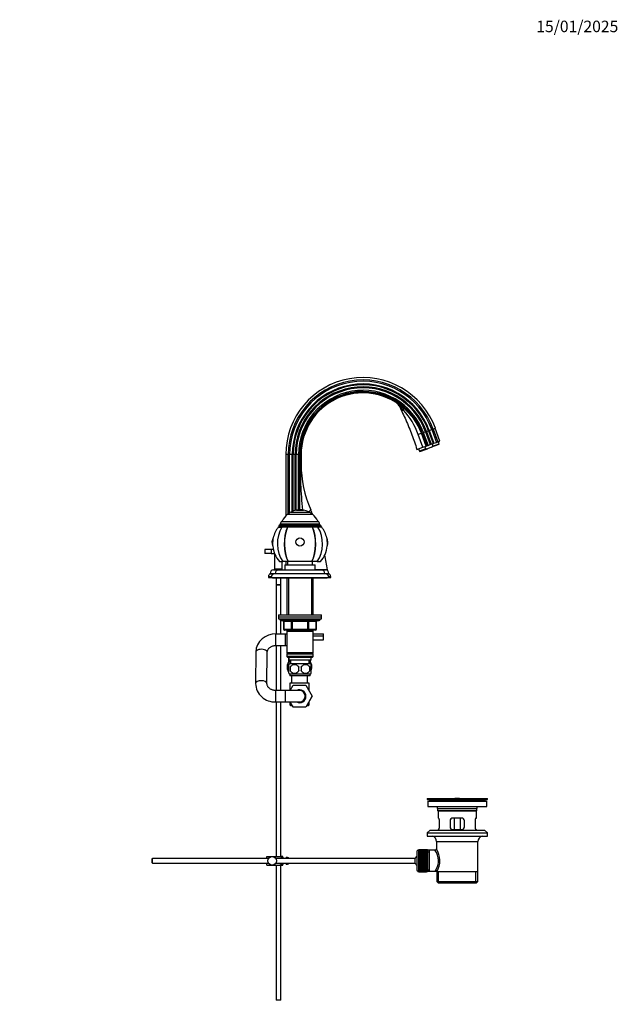
# Model space of a CAD drawing. Units: millimetres. Extents: x 0 to 1478, y 0 to 1765.
# Drawn here: x 854 to 1478, y 731 to 1758 of the extents above; entities that cross this region are included whole.
import ezdxf
from ezdxf import colors
from ezdxf.entities.mleader import LeaderData, LeaderLine
from ezdxf.math import Vec2, Vec3

# ---------------------------------------------------------------- set-up
doc = ezdxf.new("R2010")
doc.units = ezdxf.units.MM
doc.layers.add('DV4_Défaut', color=7, linetype='Continuous')
doc.layers.add('Défaut', color=7, linetype='Continuous')

# ---------------------------------------------------------------- blocks, each defined once
blk = doc.blocks.new('_DOT')
at = {"color": 0}
blk.add_line((0, 0), (-1, 0), dxfattribs=at)
at = {"color": 0, "const_width": 0.333}
blk.add_lwpolyline([(-0.1665, 0, 1), (0.1665, 0, 1)], format="xyb", close=True, dxfattribs=at)
blk = doc.blocks.new('SE3')
at = {"layer": 'DV4_Défaut', "color": 7, "linetype": 'Continuous'}
for p, q in [((1274.1, 1311.9), (1269.3, 1325.3)), ((1272.7, 1326.5), (1272.6, 1326.5)), ((1272.6, 1326.5), (1277.5, 1313.1)), ((1272.7, 1326.5), (1273.3, 1326.7)), ((1277.6, 1313.1), (1272.7, 1326.5)), ((1273.3, 1326.7), (1273.4, 1326.8)), ((1273.3, 1326.7), (1278.1, 1313.3)), ((1273.4, 1326.8), (1274.6, 1327.2)), ((1273.4, 1326.8), (1278.3, 1313.4)), ((1274.6, 1327.2), (1276.9, 1328)), ((1274.6, 1327.2), (1279.5, 1313.8)), ((1276.9, 1328), (1278, 1328.4)), ((1276.9, 1328), (1281.8, 1314.7)), ((1278, 1328.4), (1279.9, 1329.1)), ((1278, 1328.4), (1282.9, 1315.1)), ((1279.9, 1329.1), (1280.8, 1329.4)), ((1279.9, 1329.1), (1284.8, 1315.8)), ((1280.8, 1329.4), (1283.5, 1330.4)), ((1280.8, 1329.4), (1285.7, 1316.1)), ((1283.5, 1330.4), (1284.8, 1330.9)), ((1283.5, 1330.4), (1288.3, 1317)), ((1284.8, 1330.9), (1287.1, 1331.7)), ((1284.8, 1330.9), (1289.7, 1317.5)), ((1291.9, 1318.4), (1287.1, 1331.7)), ((1279.5, 1313.8), (1281.8, 1314.7)), ((1281.8, 1314.7), (1282.9, 1315.1)), ((1282.9, 1315.1), (1284.8, 1315.8)), ((1290.9, 1314.8), (1283.1, 1312)), ((1283.7, 1315.4), (1284.6, 1313)), ((1284.6, 1313), (1291.2, 1315.4)), ((1284.8, 1315.8), (1285.7, 1316.1)), ((1285.7, 1316.1), (1288.3, 1317)), ((1288.3, 1317), (1289.7, 1317.5)), ((1289.7, 1317.5), (1291.9, 1318.4)), ((1291.2, 1315.4), (1290.3, 1317.8)), ((1290.9, 1314.8), (1291.2, 1315.4)), ((1133.6, 1304.2), (1131.2, 1304.2)), ((1131.2, 1304.2), (1131.2, 1240.2)), ((1133.6, 1242.5), (1133.6, 1304.2)), ((1135, 1304.2), (1133.6, 1304.2)), ((1135, 1243.5), (1135, 1304.2)), ((1137.9, 1304.2), (1135, 1304.2)), ((1137.9, 1244.9), (1137.9, 1304.2)), ((1138.8, 1304.2), (1137.9, 1304.2)), ((1138.8, 1245.3), (1138.8, 1304.2)), ((1140.8, 1304.2), (1138.8, 1304.2)), ((1140.8, 1246), (1140.8, 1304.2)), ((1142, 1304.2), (1140.8, 1304.2)), ((1142, 1246.2), (1142, 1304.2)), ((1144.4, 1304.2), (1142, 1304.2)), ((1144.4, 1246.6), (1144.4, 1304.2)), ((1145.7, 1304.2), (1144.4, 1304.2)), ((1145.9, 1304.2), (1145.7, 1304.2)), ((1145.7, 1246.7), (1145.7, 1304.2)), ((1146.5, 1304.2), (1145.9, 1304.2)), ((1145.9, 1294.2), (1145.9, 1304.2)), ((1146.5, 1304.2), (1147.2, 1304.2)), ((1146.5, 1304.2), (1146.5, 1294.2)), ((1147.2, 1304.2), (1147.2, 1294.2)), ((1268, 1309.6), (1274.1, 1311.9)), ((1269.6, 1310.2), (1270.5, 1307.9)), ((1277.1, 1310.3), (1270.5, 1307.9)), ((1270.5, 1307.9), (1271.1, 1307.6)), ((1271.1, 1307.6), (1278.8, 1310.4)), ((1274.1, 1311.9), (1277.5, 1313.1)), ((1277.1, 1310.3), (1276.2, 1312.6)), ((1277.6, 1313.1), (1277.5, 1313.1)), ((1278.1, 1313.3), (1277.6, 1313.1)), ((1278.1, 1313.3), (1278.3, 1313.4)), ((1278.3, 1313.4), (1279.5, 1313.8)), ((1283.1, 1312), (1278.8, 1310.4)), ((1283.1, 1312), (1284.6, 1313)), ((1146.5, 1294.2), (1145.9, 1294.2)), ((1146.5, 1294.2), (1147.2, 1294.2)), ((1136.5, 1244.3), (1155.5, 1244.3)), ((1136.5, 1244.3), (1155.5, 1244.3)), ((1142.5, 1246.4), (1149.5, 1246.4)), ((1142.5, 1246.4), (1142.5, 1246.3)), ((1142.5, 1246.3), (1149.5, 1246.3)), ((1149.5, 1246.3), (1149.5, 1246.4)), ((1127.1, 1234.6), (1164.9, 1234.6)), ((1133, 1242), (1159, 1242)), ((1133, 1242), (1133, 1241.9)), ((1159, 1241.9), (1133, 1241.9)), ((1159, 1241.9), (1159, 1242)), ((1123.3, 1228.6), (1127.2, 1228.6)), ((1124, 1229.6), (1168, 1229.6)), ((1124, 1229.6), (1124, 1228.6)), ((1125.5, 1232), (1166.5, 1232)), ((1125.5, 1232), (1125.5, 1231.1)), ((1125.5, 1231.1), (1166.5, 1231.1)), ((1132.9, 1228.6), (1127.2, 1228.6)), ((1132.9, 1228.6), (1133, 1228.6)), ((1159, 1228.6), (1133, 1228.6)), ((1159.1, 1228.6), (1159, 1228.6)), ((1164.8, 1228.6), (1159.1, 1228.6)), ((1168.7, 1228.6), (1164.8, 1228.6)), ((1166.5, 1231.1), (1166.5, 1232)), ((1168, 1228.6), (1168, 1229.6)), ((1117.6, 1208.9), (1118.2, 1217.4)), ((1173.9, 1217.4), (1174.4, 1208.9)), ((1116, 1205.1), (1109.5, 1205.1)), ((1109.5, 1205.1), (1109.5, 1201.1)), ((1118.2, 1205.1), (1116, 1205.1)), ((1116, 1205.1), (1116, 1201.1)), ((1116, 1201.1), (1109.5, 1201.1)), ((1116, 1201.1), (1119.4, 1201.1)), ((1119.5, 1200.9), (1119.5, 1185.1)), ((1124.5, 1192.6), (1128.2, 1192.6)), ((1127.5, 1185.1), (1127.5, 1192.6)), ((1133.5, 1192.6), (1128.2, 1192.6)), ((1131.2, 1192.6), (1131.2, 1189.2)), ((1133, 1192.6), (1133, 1189.2)), ((1133.7, 1192.6), (1133.5, 1192.6)), ((1158.3, 1192.6), (1133.7, 1192.6)), ((1158.3, 1192.6), (1158.5, 1192.6)), ((1163.8, 1192.6), (1158.5, 1192.6)), ((1159, 1189.2), (1159, 1192.6)), ((1163.8, 1192.6), (1167.5, 1192.6)), ((1118.5, 1184.1), (1134, 1184.1)), ((1119.5, 1185.1), (1127.5, 1185.1)), ((1119.5, 1185.1), (1119.5, 1184.1)), ((1124, 1184.1), (1168, 1184.1)), ((1127.5, 1184.1), (1127.5, 1185.1)), ((1130.3, 1189.2), (1161.8, 1189.2)), ((1130.3, 1189.2), (1130.3, 1184.2)), ((1130.3, 1184.2), (1161.8, 1184.2)), ((1134, 1184.2), (1134, 1184.1)), ((1158, 1184.1), (1158, 1184.2)), ((1158, 1184.1), (1172.5, 1184.1)), ((1160.7, 1184.2), (1160.7, 1184.1)), ((1161.8, 1184.2), (1161.8, 1189.2)), ((1174.6, 1184.2), (1161.8, 1184.2)), ((1165.7, 1184.1), (1165.7, 1184.2)), ((1113, 1177.1), (1116.1, 1177.1)), ((1113, 1177.1), (1113, 1176.1)), ((1113, 1176.1), (1116, 1176.1)), ((1115, 1180.2), (1120, 1180.2)), ((1115, 1180.2), (1115, 1179.8)), ((1115, 1179.8), (1118.5, 1179.8)), ((1116, 1176.1), (1176, 1176.1)), ((1117.5, 1176.1), (1117.5, 1175.6)), ((1117.5, 1175.6), (1174.5, 1175.6)), ((1120, 1180.1), (1172, 1180.1)), ((1121, 1175.6), (1121, 1168.3)), ((1126, 1168.3), (1126, 1175.6)), ((1132.4, 1175.6), (1132.4, 1137.1)), ((1133.9, 1175.6), (1133.9, 1137.1)), ((1158.1, 1175.6), (1158.1, 1137.1)), ((1159.6, 1137.1), (1159.6, 1175.6)), ((1172, 1180.2), (1176, 1180.2)), ((1173.5, 1179.8), (1176, 1179.8)), ((1174.5, 1175.6), (1174.5, 1176.1)), ((1175.9, 1177.1), (1178, 1177.1)), ((1176, 1179.8), (1176, 1180.2)), ((1176, 1176.1), (1178, 1176.1)), ((1178, 1176.1), (1178, 1177.1)), ((1126, 1168.3), (1121, 1168.3)), ((1126, 1168.2), (1121, 1168.2)), ((1121, 1168.2), (1121, 1117.1)), ((1121.1, 1168.3), (1121.1, 1168.2)), ((1126, 1168.2), (1126, 1168.3)), ((1126, 1137.1), (1126, 1168.2)), ((1123.5, 1137.1), (1168.5, 1137.1)), ((1123.5, 1137.1), (1123.5, 1135.1)), ((1123.5, 1135.1), (1168.5, 1135.1)), ((1123.5, 1135.1), (1168.5, 1135.1)), ((1123.5, 1135.1), (1123.5, 1133.1)), ((1123.5, 1133.1), (1168.5, 1133.1)), ((1125, 1133.1), (1125, 1132.1)), ((1167, 1132.1), (1125, 1132.1)), ((1126, 1131.1), (1166, 1131.1)), ((1126, 1117.2), (1126, 1131.1)), ((1129, 1130.1), (1128.8, 1130.1)), ((1128.8, 1130.1), (1128.8, 1122.1)), ((1137.1, 1130.1), (1129, 1130.1)), ((1129, 1130.1), (1129, 1122.1)), ((1137.1, 1130.1), (1137.9, 1130.1)), ((1137.1, 1122.1), (1137.1, 1130.1)), ((1137.9, 1131.1), (1137.9, 1130.1)), ((1137.9, 1130.1), (1137.9, 1122.1)), ((1154.1, 1130.1), (1137.9, 1130.1)), ((1154.1, 1131.1), (1154.1, 1130.1)), ((1154.1, 1130.1), (1155, 1130.1)), ((1154.1, 1122.1), (1154.1, 1130.1)), ((1155, 1130.1), (1155, 1122.1)), ((1163, 1130.1), (1155, 1130.1)), ((1163, 1130.1), (1163.2, 1130.1)), ((1163, 1122.1), (1163, 1130.1)), ((1163.2, 1122.1), (1163.2, 1130.1)), ((1167, 1132.1), (1167, 1133.1)), ((1168.5, 1135.1), (1168.5, 1137.1)), ((1168.5, 1133.1), (1168.5, 1135.1)), ((1129, 1122.1), (1128.8, 1122.1)), ((1129, 1122.1), (1137.1, 1122.1)), ((1137.9, 1121.1), (1129.8, 1121.1)), ((1132.4, 1121.1), (1132.4, 1120.1)), ((1132.4, 1120.1), (1132.4, 1097.6)), ((1132.4, 1120.1), (1159.6, 1120.1)), ((1133.9, 1121.1), (1133.9, 1120.1)), ((1137.1, 1122.1), (1137.9, 1122.1)), ((1137.9, 1122.1), (1154.1, 1122.1)), ((1137.9, 1122.1), (1137.9, 1121.1)), ((1154.1, 1121.1), (1137.9, 1121.1)), ((1154.1, 1122.1), (1155, 1122.1)), ((1154.1, 1121.1), (1154.1, 1122.1)), ((1162.2, 1121.1), (1154.1, 1121.1)), ((1155, 1122.1), (1163, 1122.1)), ((1158.1, 1121.1), (1158.1, 1120.1)), ((1159.6, 1120.1), (1159.6, 1121.1)), ((1159.6, 1097.6), (1159.6, 1120.1)), ((1163.2, 1122.1), (1163, 1122.1)), ((1120.9, 1105.1), (1120.9, 1117.1)), ((1131, 1117.1), (1120.9, 1117.1)), ((1121, 1117.2), (1132.4, 1117.2)), ((1121, 1117.2), (1121, 1117.1)), ((1131, 1105.1), (1131, 1117.1)), ((1132.4, 1117.1), (1131, 1117.1)), ((1159.6, 1117.2), (1170.5, 1117.2)), ((1159.6, 1115.2), (1170.5, 1115.2)), ((1159.6, 1115.2), (1170.5, 1115.2)), ((1159.6, 1111.2), (1170.5, 1111.2)), ((1170.5, 1115.2), (1170.5, 1117.2)), ((1170.5, 1111.2), (1170.5, 1115.2)), ((1120.9, 1105.1), (1131, 1105.1)), ((1121, 1105.1), (1121, 1058.2)), ((1126, 1058.2), (1126, 1105.1)), ((1131, 1105.1), (1132.4, 1105.1)), ((1099.9, 1098.3), (1099.6, 1065.4)), ((1111.6, 1065.3), (1111.9, 1098.2)), ((1159.6, 1097.6), (1132.4, 1097.6)), ((1132.4, 1097.6), (1132.9, 1097.1)), ((1132.9, 1097.1), (1132.4, 1096.6)), ((1132.4, 1096.6), (1159.6, 1096.6)), ((1132.4, 1096.6), (1132.4, 1093.6)), ((1159.6, 1093.6), (1132.4, 1093.6)), ((1132.4, 1093.6), (1132.9, 1093.1)), ((1132.9, 1097.1), (1159.1, 1097.1)), ((1132.9, 1093.1), (1159.1, 1093.1)), ((1134, 1093.1), (1134, 1090.9)), ((1134.1, 1090.9), (1134, 1090.9)), ((1134, 1090.9), (1134, 1089.2)), ((1134, 1089.2), (1135.3, 1089.2)), ((1134, 1089.2), (1134, 1089.2)), ((1135.3, 1088.7), (1134, 1088.7)), ((1134.1, 1093.1), (1134.1, 1090.9)), ((1134.5, 1093.1), (1134.5, 1090.1)), ((1134.5, 1090.1), (1157.5, 1090.1)), ((1134.7, 1089.2), (1134.7, 1088.7)), ((1135.3, 1090.1), (1135.5, 1086.1)), ((1136.2, 1088.7), (1136.2, 1089.2)), ((1136.6, 1086.2), (1136.4, 1090.1)), ((1155.4, 1086.2), (1155.6, 1090.1)), ((1156.5, 1086.1), (1156.7, 1090.1)), ((1156.7, 1089.2), (1157, 1089.2)), ((1157, 1088.7), (1156.7, 1088.7)), ((1157, 1090.1), (1157, 1089.2)), ((1157, 1089.2), (1157, 1089.2)), ((1157.5, 1090.1), (1157.5, 1093.1)), ((1159.1, 1097.1), (1159.6, 1097.6)), ((1159.6, 1096.6), (1159.1, 1097.1)), ((1159.1, 1093.1), (1159.6, 1093.6)), ((1159.6, 1093.6), (1159.6, 1096.6)), ((1134.5, 1082.8), (1134.5, 1085.1)), ((1134.5, 1076.2), (1134.5, 1078.6)), ((1156.7, 1086.1), (1135.3, 1086.1)), ((1135.8, 1082.8), (1135.8, 1078.6)), ((1156.2, 1082.8), (1156.2, 1078.6)), ((1157.5, 1082.8), (1157.5, 1085.1)), ((1157.5, 1076.2), (1157.5, 1078.6)), ((1134.4, 1076.7), (1134, 1076.7)), ((1156.7, 1075.2), (1135.3, 1075.2)), ((1135.3, 1075.2), (1135.3, 1073.6)), ((1156.7, 1073.6), (1135.3, 1073.6)), ((1137, 1073.6), (1137, 1065.7)), ((1154, 1065.7), (1154, 1073.6)), ((1156.7, 1073.6), (1156.7, 1075.2)), ((1120.6, 1058.2), (1120.6, 1046.2)), ((1130.5, 1058.2), (1120.6, 1058.2)), ((1130.5, 1058.2), (1130.5, 1046.2)), ((1145.5, 1058.2), (1130.5, 1058.2)), ((1155.5, 1065.7), (1135.5, 1065.7)), ((1135.5, 1065.7), (1135.5, 1058.2)), ((1135.7, 1058.2), (1138.9, 1063.7)), ((1138.9, 1063.7), (1152.1, 1063.7)), ((1152.1, 1063.7), (1158.8, 1052.3)), ((1155.5, 1057.9), (1155.5, 1065.7)), ((1158.8, 1052.3), (1152.2, 1040.7)), ((1155.5, 1046.6), (1158.8, 1052.2)), ((1158.8, 1052.2), (1158.8, 1052.3)), ((1120.6, 1046.2), (1130.5, 1046.2)), ((1121, 1046.2), (1121, 885.1)), ((1126, 885.1), (1126, 1046.2)), ((1130.5, 1046.2), (1145.5, 1046.2)), ((1135.5, 1046.2), (1135.5, 1043.2)), ((1135.5, 1043.2), (1137.4, 1043.2)), ((1135.5, 1043.2), (1136.5, 1042.2)), ((1138.9, 1040.7), (1135.7, 1046.2)), ((1138, 1042.2), (1136.5, 1042.2)), ((1138, 1042.2), (1138.8, 1040.7)), ((1138.8, 1040.7), (1138.9, 1040.7)), ((1152.2, 1040.7), (1138.9, 1040.7)), ((1154.5, 1042.2), (1153, 1042.2)), ((1153.6, 1043.2), (1155.5, 1043.2)), ((1154.5, 1042.2), (1155.5, 1043.2)), ((1155.5, 1043.2), (1155.5, 1046.6)), ((1278.5, 945.6), (1341.5, 945.6)), ((1278.5, 945.6), (1278.5, 944.4)), ((1307.4, 945.6), (1307.4, 945.6)), ((1308.4, 945.7), (1308.4, 945.6)), ((1312.4, 945.6), (1312.4, 945.7)), ((1341.5, 944.4), (1341.5, 945.6)), ((1278.5, 944.4), (1341.5, 944.4)), ((1278.5, 944.4), (1282.4, 943.7)), ((1279.3, 942.6), (1340.8, 942.6)), ((1279.3, 942.6), (1279.3, 937.1)), ((1279.3, 937.1), (1340.8, 937.1)), ((1282.4, 943.7), (1337.6, 943.7)), ((1289.5, 935.1), (1330.5, 935.1)), ((1289.5, 935.1), (1289.5, 932.9)), ((1330.5, 932.9), (1330.5, 935.1)), ((1337.6, 943.7), (1341.5, 944.4)), ((1340.8, 937.1), (1340.8, 942.6)), ((1289.5, 932.9), (1330.5, 932.9)), ((1289.5, 932.9), (1289.8, 932.6)), ((1289.8, 932.6), (1330.2, 932.6)), ((1290, 932.6), (1290, 925.1)), ((1290.5, 925.1), (1290, 925.1)), ((1314.5, 925.1), (1305.5, 925.1)), ((1307.2, 913.1), (1307.2, 925.1)), ((1312.9, 925.1), (1312.9, 913.1)), ((1329.5, 925.1), (1330, 925.1)), ((1330, 925.1), (1330, 932.6)), ((1330.2, 932.6), (1330.5, 932.9)), ((1291.5, 916.1), (1291.5, 922.1)), ((1302.5, 922.1), (1302.5, 916.1)), ((1317.5, 916.1), (1317.5, 922.1)), ((1328.5, 922.1), (1328.5, 916.1)), ((1281.8, 912.4), (1278.5, 909.9)), ((1278.5, 909.9), (1341.5, 909.9)), ((1278.5, 909.9), (1278.5, 906.4)), ((1278.5, 906.4), (1341.5, 906.4)), ((1281.8, 912.4), (1338.3, 912.4)), ((1290.5, 913.1), (1290, 913.1)), ((1290, 913.1), (1290, 912.4)), ((1305.5, 913.1), (1314.5, 913.1)), ((1329.5, 913.1), (1330, 913.1)), ((1330, 912.4), (1330, 913.1)), ((1341.5, 909.9), (1338.3, 912.4)), ((1341.5, 906.4), (1341.5, 909.9)), ((1288.5, 900.6), (1331.5, 900.6)), ((1288.5, 900.6), (1288.5, 893)), ((1331.5, 869.1), (1331.5, 900.6)), ((1111.5, 885.1), (1117, 885.1)), ((1111.5, 883.1), (1111.5, 885.1)), ((1117, 885.1), (1125.4, 885.1)), ((1128, 885.1), (1125.4, 885.1)), ((1128.5, 883.1), (1128.5, 884.1)), ((1131.5, 883.1), (1131.5, 884.1)), ((1133.1, 884.1), (1131.5, 884.1)), ((1133.1, 884.1), (1133.1, 884.1)), ((1133.1, 884.1), (1134.1, 884.1)), ((1134.1, 883.1), (1134.1, 884.1)), ((1267.8, 889.9), (1267.8, 871.4)), ((1269.8, 869.4), (1269.8, 891.9)), ((1270, 891.9), (1269.8, 891.9)), ((1277.8, 892.1), (1270, 892.1)), ((1270, 892.1), (1270, 892.1)), ((1270, 892.1), (1270, 892.1)), ((1270, 892.1), (1277.8, 892.1)), ((1277.8, 892.1), (1270, 892.1)), ((1270, 892), (1270, 892.1)), ((1270, 891.9), (1270, 892)), ((1270, 892), (1277.8, 892)), ((1277.8, 891.9), (1270, 891.9)), ((1270, 891.8), (1270, 891.9)), ((1270, 891.7), (1270, 891.8)), ((1270, 891.8), (1277.8, 891.8)), ((1277.8, 891.7), (1270, 891.7)), ((1270, 891.5), (1270, 891.7)), ((1270, 891.3), (1270, 891.5)), ((1270, 891.5), (1277.8, 891.5)), ((1277.8, 891.3), (1270, 891.3)), ((1270, 891.1), (1270, 891.3)), ((1270, 890.9), (1270, 891.1)), ((1270, 891.1), (1277.8, 891.1)), ((1277.8, 890.9), (1270, 890.9)), ((1270, 890.6), (1270, 890.9)), ((1270, 890.4), (1270, 890.6)), ((1270, 890.6), (1277.8, 890.6)), ((1277.8, 890.4), (1270, 890.4)), ((1270, 890.1), (1270, 890.4)), ((1270, 889.8), (1270, 890.1)), ((1270, 890.1), (1277.8, 890.1)), ((1277.8, 889.8), (1270, 889.8)), ((1270, 889.5), (1270, 889.8)), ((1270, 889.1), (1270, 889.5)), ((1270, 889.5), (1277.8, 889.5)), ((1277.8, 889.1), (1270, 889.1)), ((1270, 888.8), (1270, 889.1)), ((1270, 888.4), (1270, 888.8)), ((1270, 888.8), (1277.8, 888.8)), ((1277.8, 888.4), (1270, 888.4)), ((1270, 888), (1270, 888.4)), ((1270, 887.7), (1270, 888)), ((1270, 888), (1277.8, 888)), ((1270, 887.7), (1277.8, 887.7)), ((1270, 887.6), (1270, 887.7)), ((1277.8, 887.6), (1270, 887.6)), ((1270, 887.2), (1270, 887.6)), ((1270, 886.8), (1270, 887.2)), ((1270, 887.2), (1277.8, 887.2)), ((1270, 886.8), (1277.8, 886.8)), ((1277.8, 886.8), (1270, 886.8)), ((1270, 886.8), (1270, 886.8)), ((1270, 886.3), (1270, 886.8)), ((1270, 886), (1270, 886.3)), ((1270, 886.3), (1277.8, 886.3)), ((1270, 886), (1277.8, 886)), ((1270, 885.9), (1270, 886)), ((1277.8, 885.9), (1270, 885.9)), ((1270, 885.4), (1270, 885.9)), ((1270, 885.1), (1270, 885.4)), ((1270, 885.4), (1277.8, 885.4)), ((1270, 885.1), (1277.8, 885.1)), ((1270, 884.9), (1270, 885.1)), ((1277.8, 884.9), (1270, 884.9)), ((1270, 884.4), (1270, 884.9)), ((1270, 884.1), (1270, 884.4)), ((1270, 884.4), (1277.8, 884.4)), ((1270, 884.1), (1277.8, 884.1)), ((1270, 884), (1270, 884.1)), ((1277.8, 884), (1270, 884)), ((1270, 883.4), (1270, 884)), ((1270, 883.1), (1270, 883.4)), ((1270, 883.4), (1277.8, 883.4)), ((1277.8, 892.1), (1277.8, 892.1)), ((1277.8, 892.1), (1277.8, 892.1)), ((1277.8, 892), (1277.8, 892.1)), ((1277.8, 892), (1277.8, 891.9)), ((1277.8, 891.8), (1277.8, 891.9)), ((1278.8, 891.9), (1277.8, 891.9)), ((1277.8, 891.8), (1277.8, 891.7)), ((1277.8, 891.5), (1277.8, 891.7)), ((1277.8, 891.5), (1277.8, 891.3)), ((1277.8, 891.1), (1277.8, 891.3)), ((1277.8, 891.1), (1277.8, 890.9)), ((1277.8, 890.6), (1277.8, 890.9)), ((1277.8, 890.6), (1277.8, 890.4)), ((1277.8, 890.1), (1277.8, 890.4)), ((1277.8, 890.1), (1277.8, 889.8)), ((1277.8, 889.5), (1277.8, 889.8)), ((1277.8, 889.5), (1277.8, 889.1)), ((1277.8, 888.8), (1277.8, 889.1)), ((1277.8, 888.8), (1277.8, 888.4)), ((1277.8, 888), (1277.8, 888.4)), ((1277.8, 888), (1277.8, 887.7)), ((1277.8, 887.7), (1277.8, 887.6)), ((1277.8, 887.2), (1277.8, 887.6)), ((1277.8, 887.2), (1277.8, 886.8)), ((1277.8, 886.8), (1277.8, 886.8)), ((1277.8, 886.3), (1277.8, 886.8)), ((1277.8, 886.3), (1277.8, 886)), ((1277.8, 886), (1277.8, 885.9)), ((1277.8, 885.4), (1277.8, 885.9)), ((1277.8, 885.4), (1277.8, 885.1)), ((1277.8, 885.1), (1277.8, 884.9)), ((1277.8, 884.4), (1277.8, 884.9)), ((1277.8, 884.4), (1277.8, 884.1)), ((1277.8, 884.1), (1277.8, 884)), ((1277.8, 883.4), (1277.8, 884)), ((1277.8, 883.4), (1277.8, 883.1)), ((1278.8, 891.9), (1278.8, 869.4)), ((1281, 891.5), (1278.8, 891.5)), ((1278.8, 890), (1281, 890)), ((1287, 891.5), (1281, 891.5)), ((1281, 869.8), (1281, 891.5)), ((992.1, 883.1), (991.5, 882.5)), ((991.5, 882.5), (991.5, 878.7)), ((991.5, 878.7), (992.1, 878.1)), ((992.1, 878.1), (992.1, 883.1)), ((1113.3, 883.1), (992.1, 883.1)), ((992.1, 878.1), (1113.3, 878.1)), ((1111.5, 876.1), (1111.5, 878.1)), ((1111.5, 876.1), (1117, 876.1)), ((1117, 876.1), (1125.4, 876.1)), ((1266.1, 883.1), (1120.7, 883.1)), ((1120.7, 878.1), (1266.1, 878.1)), ((1121, 876.1), (1121, 735.1)), ((1125.4, 876.1), (1128, 876.1)), ((1126, 735.1), (1126, 876.1)), ((1128.5, 877.1), (1128.5, 878.1)), ((1131.5, 877.1), (1131.5, 878.1)), ((1131.5, 877.1), (1133.1, 877.1)), ((1133.1, 877.2), (1133.1, 877.1)), ((1134.1, 877.2), (1133.1, 877.2)), ((1134.1, 877.2), (1134.1, 878.1)), ((1266.1, 878.1), (1266.1, 883.1)), ((1270, 883.1), (1277.8, 883.1)), ((1270, 883), (1270, 883.1)), ((1277.8, 883), (1270, 883)), ((1270, 882.4), (1270, 883)), ((1270, 882.2), (1270, 882.4)), ((1270, 882.4), (1277.8, 882.4)), ((1270, 882.2), (1277.8, 882.2)), ((1270, 882), (1270, 882.2)), ((1277.8, 882), (1270, 882)), ((1270, 881.4), (1270, 882)), ((1270, 881.1), (1270, 881.4)), ((1270, 881.4), (1277.8, 881.4)), ((1270, 881.1), (1277.8, 881.1)), ((1270, 880.9), (1270, 881.1)), ((1277.8, 880.9), (1270, 880.9)), ((1270, 880.4), (1270, 880.9)), ((1270, 880.1), (1270, 880.4)), ((1270, 880.4), (1277.8, 880.4)), ((1270, 880.1), (1277.8, 880.1)), ((1270, 879.9), (1270, 880.1)), ((1277.8, 879.9), (1270, 879.9)), ((1270, 879.3), (1270, 879.9)), ((1270, 879.1), (1270, 879.3)), ((1270, 879.3), (1277.8, 879.3)), ((1270, 879.1), (1277.8, 879.1)), ((1270, 878.9), (1270, 879.1)), ((1277.8, 878.9), (1270, 878.9)), ((1270, 878.3), (1270, 878.9)), ((1270, 878.1), (1270, 878.3)), ((1270, 878.3), (1277.8, 878.3)), ((1270, 878.1), (1277.8, 878.1)), ((1270, 877.9), (1270, 878.1)), ((1277.8, 877.9), (1270, 877.9)), ((1270, 877.3), (1270, 877.9)), ((1270, 877.2), (1270, 877.3)), ((1270, 877.3), (1277.8, 877.3)), ((1270, 877.2), (1277.8, 877.2)), ((1270, 876.9), (1270, 877.2)), ((1277.8, 876.9), (1270, 876.9)), ((1270, 876.3), (1270, 876.9)), ((1270, 876.2), (1270, 876.3)), ((1270, 876.3), (1277.8, 876.3)), ((1270, 876.2), (1277.8, 876.2)), ((1270, 875.9), (1270, 876.2)), ((1277.8, 875.9), (1270, 875.9)), ((1270, 875.4), (1270, 875.9)), ((1270, 875.3), (1270, 875.4)), ((1270, 875.4), (1277.8, 875.4)), ((1270, 875.3), (1277.8, 875.3)), ((1270, 875), (1270, 875.3)), ((1277.8, 875), (1270, 875)), ((1270, 874.5), (1270, 875)), ((1270, 874.4), (1270, 874.5)), ((1270, 874.5), (1277.8, 874.5)), ((1270, 874.4), (1277.8, 874.4)), ((1270, 874.1), (1270, 874.4)), ((1277.8, 874.1), (1270, 874.1)), ((1270, 873.7), (1270, 874.1)), ((1270, 873.6), (1270, 873.7)), ((1270, 873.7), (1277.8, 873.7)), ((1270, 873.6), (1277.8, 873.6)), ((1270, 873.3), (1270, 873.6)), ((1277.8, 873.3), (1270, 873.3)), ((1270, 872.9), (1270, 873.3)), ((1277.8, 883.1), (1277.8, 883)), ((1277.8, 882.4), (1277.8, 883)), ((1277.8, 882.4), (1277.8, 882.2)), ((1277.8, 882.2), (1277.8, 882)), ((1277.8, 881.4), (1277.8, 882)), ((1277.8, 881.4), (1277.8, 881.1)), ((1277.8, 881.1), (1277.8, 880.9)), ((1277.8, 880.4), (1277.8, 880.9)), ((1277.8, 880.4), (1277.8, 880.1)), ((1277.8, 880.1), (1277.8, 879.9)), ((1277.8, 879.3), (1277.8, 879.9)), ((1277.8, 879.3), (1277.8, 879.1)), ((1277.8, 879.1), (1277.8, 878.9)), ((1277.8, 878.3), (1277.8, 878.9)), ((1277.8, 878.3), (1277.8, 878.1)), ((1277.8, 878.1), (1277.8, 877.9)), ((1277.8, 877.3), (1277.8, 877.9)), ((1277.8, 877.3), (1277.8, 877.2)), ((1277.8, 877.2), (1277.8, 876.9)), ((1277.8, 876.3), (1277.8, 876.9)), ((1277.8, 876.3), (1277.8, 876.2)), ((1277.8, 876.2), (1277.8, 875.9)), ((1277.8, 875.4), (1277.8, 875.9)), ((1277.8, 875.4), (1277.8, 875.3)), ((1277.8, 875.3), (1277.8, 875)), ((1277.8, 874.5), (1277.8, 875)), ((1277.8, 874.5), (1277.8, 874.4)), ((1277.8, 874.4), (1277.8, 874.1)), ((1277.8, 873.7), (1277.8, 874.1)), ((1277.8, 873.7), (1277.8, 873.6)), ((1277.8, 873.6), (1277.8, 873.3)), ((1277.8, 872.9), (1277.8, 873.3)), ((1269.8, 869.4), (1270, 869.4)), ((1270, 872.9), (1277.8, 872.9)), ((1270, 872.5), (1270, 872.9)), ((1277.8, 872.5), (1270, 872.5)), ((1270, 872.1), (1270, 872.5)), ((1270, 872.1), (1277.8, 872.1)), ((1270, 871.8), (1270, 872.1)), ((1277.8, 871.8), (1270, 871.8)), ((1270, 871.5), (1270, 871.8)), ((1270, 871.5), (1277.8, 871.5)), ((1270, 871.2), (1270, 871.5)), ((1277.8, 871.2), (1270, 871.2)), ((1270, 870.9), (1270, 871.2)), ((1270, 870.9), (1277.8, 870.9)), ((1270, 870.7), (1270, 870.9)), ((1277.8, 870.7), (1270, 870.7)), ((1270, 870.4), (1270, 870.7)), ((1270, 870.4), (1277.8, 870.4)), ((1270, 870.2), (1270, 870.4)), ((1277.8, 870.2), (1270, 870.2)), ((1270, 870), (1270, 870.2)), ((1270, 870), (1277.8, 870)), ((1270, 869.8), (1270, 870)), ((1277.8, 869.8), (1270, 869.8)), ((1270, 869.6), (1270, 869.8)), ((1270, 869.6), (1277.8, 869.6)), ((1270, 869.5), (1270, 869.6)), ((1277.8, 869.5), (1270, 869.5)), ((1270, 869.4), (1270, 869.5)), ((1270, 869.4), (1277.8, 869.4)), ((1270, 869.3), (1270, 869.4)), ((1277.8, 869.3), (1270, 869.3)), ((1270, 869.2), (1270, 869.3)), ((1270, 869.2), (1277.8, 869.2)), ((1277.8, 869.2), (1270, 869.2)), ((1270, 869.2), (1270, 869.2)), ((1270, 869.1), (1270, 869.2)), ((1270, 869.1), (1277.8, 869.1)), ((1277.8, 872.9), (1277.8, 872.5)), ((1277.8, 872.1), (1277.8, 872.5)), ((1277.8, 872.1), (1277.8, 871.8)), ((1277.8, 871.5), (1277.8, 871.8)), ((1277.8, 871.5), (1277.8, 871.2)), ((1277.8, 870.9), (1277.8, 871.2)), ((1277.8, 870.9), (1277.8, 870.7)), ((1277.8, 870.4), (1277.8, 870.7)), ((1277.8, 870.4), (1277.8, 870.2)), ((1277.8, 870), (1277.8, 870.2)), ((1277.8, 870), (1277.8, 869.8)), ((1277.8, 869.6), (1277.8, 869.8)), ((1277.8, 869.6), (1277.8, 869.5)), ((1277.8, 869.4), (1277.8, 869.5)), ((1277.8, 869.4), (1277.8, 869.3)), ((1277.8, 869.4), (1278.8, 869.4)), ((1277.8, 869.2), (1277.8, 869.3)), ((1277.8, 869.2), (1277.8, 869.2)), ((1277.8, 869.1), (1277.8, 869.2)), ((1278.8, 871.3), (1281, 871.3)), ((1278.8, 869.8), (1281, 869.8)), ((1281, 869.8), (1287.3, 869.8)), ((1288.5, 869.1), (1288.9, 869.1)), ((1288.7, 869.1), (1288.7, 859.1)), ((1331.5, 869.1), (1288.9, 869.1)), ((1290.5, 857.6), (1290.5, 869.1)), ((1329.5, 857.6), (1329.5, 869.1)), ((1331.4, 859.1), (1331.4, 869.1)), ((1288.7, 859.1), (1331.4, 859.1)), ((1288.7, 859.1), (1290.2, 857.6)), ((1290.2, 857.6), (1329.9, 857.6)), ((1329.9, 857.6), (1331.4, 859.1)), ((1126, 735.1), (1121, 735.1))]:
    blk.add_line(p, q, dxfattribs=at)
blk.add_circle((1117, 880.6), 4.5, dxfattribs=at)
for centre, radius, start, end in [((1211.6, 1304.2), 80.4, 20, 180), ((1211.6, 1304.2), 77.9, 20, 180), ((1211.6, 1304.2), 76.5, 20, 180), ((1211.6, 1304.2), 73.7, 20, 180), ((1211.6, 1304.2), 72.8, 20, 180), ((1211.6, 1304.2), 70.7, 20, 180), ((1211.6, 1304.2), 69.6, 20, 180), ((1211.6, 1304.2), 67.1, 20, 180), ((1211.6, 1304.2), 65.9, 20, 180), ((1211.6, 1304.2), 65.7, 20, 180), ((1211.6, 1304.2), 65.1, 20, 180), ((1211.6, 1304.2), 64.4, 49.9645, 180), ((1242.5, 1351.9), 7.51, 25.703, 56.8366), ((1199.9, 1303.1), 71.8, 41.1702, 46.5189), ((1214.5, 1304.9), 62, 20.363, 51.6797), ((1198.6, 1299.2), 75.4, 20.2708, 42.769), ((1661.2, 1303.2), 515.4, 180.9967, 183.3197), ((2924.9, 1301.1), 1778.5, 180.2226, 180.8953), ((1265.3, 1294.2), 118.1, 180, 203.6923), ((2479.8, 1349.1), 1335.3, 183.2526, 184.4149), ((1146, 1226.4), 20.3, 117.9033, 129.8212), ((1146, 1226.4), 20.3, 99.9478, 117.9626), ((1146, 1226.4), 20.3, 90, 99.9282), ((1146, 1226.4), 20.3, 80.0718, 90), ((1146, 1226.4), 20.3, 62.0374, 80.0522), ((1146, 1226.4), 20.3, 50.1788, 62.0967), ((946.2, 1154.2), 230.3, 22.2524, 23.6923), ((1128.5, 1232), 3, 117.9529, 180), ((1146, 1226.4), 20.3, 129.9146, 155.9388), ((1146, 1226.4), 20.3, 24.0612, 50.0854), ((1163.5, 1232), 3, 0, 62.0471), ((1146, 1211.3), 28.5, 142.6468, 167.7843), ((1125.5, 1229.6), 1.5, 90, 180), ((1166.5, 1229.6), 1.5, 0, 90), ((1146, 1211.3), 28.5, 12.2157, 37.3532), ((1125.8, 1212.6), 9.03, 147.8778, 204.3358), ((1166.2, 1212.6), 9.03, 335.6642, 32.1222), ((1146, 1211.3), 28.5, 184.8876, 221.0283), ((1146, 1211.3), 28.5, 318.9717, 355.1124), ((946.2, 1154.2), 230.3, 7.4868, 11.3868), ((1119, 1180.2), 4, 97.0217, 180), ((1124, 1180.1), 4, 90, 179.9825), ((1168, 1180.1), 4, 0.0175, 90), ((1172, 1180.2), 4, 0, 82.9783), ((1116.5, 1176.7), 3.5, 114.7792, 172.1175), ((1120, 1176.1), 4, 90, 180), ((1172, 1176.1), 4, 0, 90), ((1174.5, 1176.7), 3.5, 7.8825, 65.2208), ((1126, 1132.1), 1, 180, 270), ((1127.8, 1130.1), 1, 0, 90), ((1164.2, 1130.1), 1, 90, 180), ((1166, 1132.1), 1, 270, 0), ((1129.8, 1122.1), 1, 180, 270), ((1162.2, 1122.1), 1, 270, 0), ((1119.9, 1097.1), 20.1, 87.2887, 176.6473), ((1149.1, 1082.7), 16.2, 158.2998, 201.7002), ((1139.8, 1099.4), 10.2, 236.6001, 238.8483), ((1141.9, 1082.7), 16.2, 344.2785, 21.7002), ((1141.1, 1080.7), 8, 136.7732, 146.3923), ((1148.8, 1080.7), 13.1, 170.7761, 189.2239), ((1140.3, 1079.8), 5.32, 33.5056, 146.4944), ((1140.3, 1081.5), 5.32, 213.5056, 326.4944), ((1159, 1080.7), 14.5, 171.6401, 188.3599), ((1151.8, 1079.8), 5.32, 33.5056, 146.4944), ((1133, 1080.7), 14.5, 351.6401, 8.3599), ((1151.8, 1081.5), 5.32, 213.5056, 326.4944), ((1141.3, 1080.7), 15, 351.9484, 8.0516), ((1150.9, 1080.7), 8, 34.0552, 43.2268), ((1141.1, 1080.7), 8, 214.0552, 223.2268), ((1150.9, 1080.7), 8, 316.7732, 326.3923), ((1119.6, 1066.3), 20, 182.4081, 272.7747), ((1145.5, 1052.2), 6.75, 0, 117.266), ((1145.5, 1052.2), 6, 0, 90), ((1145.5, 1052.2), 6.75, 242.734, 0), ((1145.5, 1052.2), 6, 270, 0), ((1310, 869.3), 76.4, 91.2181, 91.9682), ((1310, 869.3), 76.4, 88.2183, 91.2182), ((1280.8, 935.1), 8.72, 59.3385, 79.3603), ((1280.8, 935.1), 8.72, 0, 13.2609), ((1339.2, 935.1), 8.72, 166.7391, 180), ((1339.2, 935.1), 8.72, 100.6397, 120.6615), ((1305.5, 922.1), 3, 90, 180), ((1314.5, 922.1), 3, 0, 90), ((1305.5, 916.1), 3, 180, 270), ((1314.5, 916.1), 3, 270, 0), ((1282.5, 900.6), 6, 0, 75.1649), ((1337.5, 900.6), 6, 104.8351, 180), ((1124.3, 882.7), 4.39, 18.6358, 33.2071), ((1271.5, 880.6), 6, 128.0731, 155.3757), ((1269.8, 889.9), 2, 90, 180), ((1287, 893), 1.48, 270.1304, 359.5762), ((1272.5, 880.7), 18, 325.7152, 36.7182), ((1267.6, 880.7), 24.2, 331.4843, 30.5142), ((1124.3, 878.5), 4.39, 326.7706, 341.3642), ((1271.5, 880.6), 6, 204.6243, 231.9269), ((1269.8, 871.4), 2, 180, 270), ((1288.4, 869.9), 1.14, 146.7424, 186.0182), ((1287.3, 868.4), 1.4, 31.6309, 92.8704)]:
    blk.add_arc(centre, radius, start, end, dxfattribs=at)
for centre, major_axis, ratio, start_param, end_param in [((1247.8, 1347.4), (5.15, 6.13), 0.553774, 5.602947, 6.283185), ((1265.3, 1323.8), (7.52, 2.73), 0.00375, 0.251235, 1.011999), ((1138.8, 1238.7), (-18.3, -8), 0.133584, 2.611542, 3.141593), ((1146, 1211.3), (0, -28.7), 0.819152, 4.065761, 5.422419), ((1146, 1211.3), (0, -28.7), 0.573576, 4.065761, 5.422419), ((1146, 1211.3), (0, 28.5), 0.573576, 0.91886, 2.286874), ((1146, 1211.3), (0, 28.4), 0.573576, 0.91617, 2.289942), ((1146, 1211.3), (0, 28.5), 0.573576, 3.996311, 5.364325), ((1146, 1211.3), (0, 28.4), 0.573576, 3.993243, 5.367016), ((1146, 1211.3), (0, -28.7), 0.573576, 0.860766, 2.217424), ((1146, 1211.3), (0, -28.7), 0.819152, 0.860766, 2.217424), ((1128.1, 1130.1), (0, -1), 0.866025, 1.570796, 3.141593), ((1136.2, 1130.1), (0, -1), 0.866025, 1.570796, 3.141593), ((1155.8, 1130.1), (0, 1), 0.866025, 0, 1.570796), ((1163.9, 1130.1), (0, 1), 0.866025, 0, 1.570796), ((1129.8, 1122.1), (0, 1), 0.866025, 1.570796, 3.141593), ((1137.9, 1122.1), (0, 1), 0.866025, 1.570796, 3.141593), ((1154.1, 1122.1), (0, -1), 0.866025, 0, 1.570796), ((1162.2, 1122.1), (0, -1), 0.866025, 0, 1.570796), ((1105.9, 1098.2), (6, -0.05), 0.494941, 0, 3.141593), ((1105.6, 1065.4), (6, -0.05), 0.494941, 0.007261, 3.141334), ((1287.4, 869.1), (1.34, -0.68), 0.915492, 0.508148, 2.007514)]:
    blk.add_ellipse(centre, major_axis=major_axis, ratio=ratio, start_param=start_param, end_param=end_param, dxfattribs=at)
blk.add_ellipse((1146, 1213.1), major_axis=(-4.24, 0), ratio=0.997956, dxfattribs=at)
for points, knots in [([(1249.3, 1355.2), (1252, 1349.8), (1256.4, 1340.6), (1262.9, 1324.8), (1266.1, 1315.2), (1268, 1309.6)], [0, 0, 0, 0, 0.333284, 0.672945, 1, 1, 1, 1]), ([(1111.9, 1098.2), (1111.9, 1098.3), (1111.9, 1098.8), (1112.1, 1099.7), (1112.5, 1100.8), (1113.2, 1101.8), (1114.1, 1102.7), (1115.1, 1103.5), (1116.3, 1104.2), (1117.7, 1104.7), (1119.1, 1105), (1120.2, 1105.1), (1120.7, 1105.1), (1120.9, 1105.1)], [0, 0, 0, 0, 0.043377, 0.163437, 0.267861, 0.378538, 0.483973, 0.585748, 0.685306, 0.78358, 0.88112, 0.972912, 1, 1, 1, 1]), ([(1134.5, 1077.2), (1134.5, 1077.2), (1134.5, 1077.2), (1134.1, 1077.5), (1133.9, 1078), (1133.2, 1079.7), (1132.9, 1081.2), (1132.9, 1084.2), (1133.2, 1085.7), (1133.9, 1087.4), (1134.2, 1087.8), (1134.7, 1088.4), (1135, 1088.6), (1135.3, 1088.7)], [0, 0, 0, 0, 0.003153, 0.003153, 0.149249, 0.149249, 0.441442, 0.441442, 0.733634, 0.733634, 0.87973, 0.87973, 1, 1, 1, 1]), ([(1134.5, 1078.6), (1134.3, 1079.2), (1134.2, 1079.9), (1134.2, 1081.4), (1134.3, 1082.1), (1134.5, 1082.8)], [0, 0, 0, 0, 0.5, 0.5, 1, 1, 1, 1]), ([(1156.6, 1088.1), (1156.9, 1087.7), (1157.2, 1087.3), (1157.9, 1085.6), (1158.1, 1084.1), (1158.1, 1081.8), (1158, 1080.8), (1157.8, 1080)], [0, 0, 0, 0, 0.215174, 0.215174, 0.696039, 0.696039, 1, 1, 1, 1]), ([(1157.5, 1078.6), (1157.7, 1079.2), (1157.8, 1079.9), (1157.8, 1081.4), (1157.7, 1082.1), (1157.5, 1082.8)], [0, 0, 0, 0, 0.5, 0.5, 1, 1, 1, 1]), ([(1120.6, 1058.2), (1120.4, 1058.2), (1119.7, 1058.3), (1118.5, 1058.4), (1117.1, 1058.8), (1115.8, 1059.3), (1114.7, 1060), (1113.7, 1060.8), (1112.9, 1061.7), (1112.3, 1062.6), (1111.8, 1063.7), (1111.6, 1064.6), (1111.6, 1065.1), (1111.6, 1065.3)], [0, 0, 0, 0, 0.043674, 0.13943, 0.235195, 0.331024, 0.427168, 0.524052, 0.62234, 0.723014, 0.827391, 0.936935, 1, 1, 1, 1]), ([(1291.5, 922.1), (1291.5, 922.3), (1291.5, 922.5), (1291.4, 922.9), (1291.4, 923.1), (1291.3, 923.5), (1291.3, 923.7), (1291.2, 924), (1291.2, 924.1), (1291.1, 924.4), (1291, 924.5), (1290.9, 924.8), (1290.9, 924.8), (1290.8, 925), (1290.7, 925), (1290.6, 925.1), (1290.6, 925.1), (1290.5, 925.1)], [0, 0, 0, 0, 0.125, 0.125, 0.25, 0.25, 0.375, 0.375, 0.5, 0.5, 0.625, 0.625, 0.75, 0.75, 0.875, 0.875, 1, 1, 1, 1]), ([(1329.5, 925.1), (1329.4, 925.1), (1329.4, 925.1), (1329.3, 925), (1329.2, 925), (1329.1, 924.8), (1329.1, 924.8), (1329, 924.5), (1328.9, 924.4), (1328.8, 924.1), (1328.8, 924), (1328.7, 923.7), (1328.7, 923.5), (1328.6, 923.1), (1328.6, 922.9), (1328.6, 922.5), (1328.5, 922.3), (1328.5, 922.1)], [0, 0, 0, 0, 0.125, 0.125, 0.25, 0.25, 0.375, 0.375, 0.5, 0.5, 0.625, 0.625, 0.75, 0.75, 0.875, 0.875, 1, 1, 1, 1]), ([(1290.5, 913.1), (1290.6, 913.1), (1290.6, 913.2), (1290.7, 913.2), (1290.8, 913.3), (1290.9, 913.4), (1290.9, 913.5), (1291, 913.7), (1291.1, 913.9), (1291.2, 914.1), (1291.2, 914.3), (1291.3, 914.6), (1291.3, 914.8), (1291.4, 915.2), (1291.4, 915.3), (1291.5, 915.7), (1291.5, 915.9), (1291.5, 916.1)], [0, 0, 0, 0, 0.125, 0.125, 0.25, 0.25, 0.375, 0.375, 0.5, 0.5, 0.625, 0.625, 0.75, 0.75, 0.875, 0.875, 1, 1, 1, 1]), ([(1328.5, 916.1), (1328.5, 915.9), (1328.6, 915.7), (1328.6, 915.3), (1328.6, 915.2), (1328.7, 914.8), (1328.7, 914.6), (1328.8, 914.3), (1328.8, 914.1), (1328.9, 913.9), (1329, 913.7), (1329.1, 913.5), (1329.1, 913.4), (1329.2, 913.3), (1329.3, 913.2), (1329.4, 913.2), (1329.4, 913.1), (1329.5, 913.1)], [0, 0, 0, 0, 0.125, 0.125, 0.25, 0.25, 0.375, 0.375, 0.5, 0.5, 0.625, 0.625, 0.75, 0.75, 0.875, 0.875, 1, 1, 1, 1]), ([(1125.4, 885.1), (1126.3, 884.8), (1127, 884.1), (1127.4, 883.3), (1127.5, 883.2), (1127.5, 883.2)], [0, 0, 0, 0, 0.938663, 0.938663, 1, 1, 1, 1]), ([(1127.5, 878.1), (1127.5, 878.1), (1127.4, 878), (1127, 877.1), (1126.2, 876.4), (1125.4, 876.1)], [0, 0, 0, 0, 0.066506, 0.066506, 1, 1, 1, 1])]:
    blk.add_open_spline(points, degree=3, knots=knots, dxfattribs=at)
blk.add_open_spline([(1277.1, 1310.3), (1277.7, 1310.3), (1278.3, 1310.3), (1278.8, 1310.4)], degree=3, dxfattribs=at)

msp = doc.modelspace()

# ---------------------------------------------------------------- block references
at = {"layer": 'Défaut'}
msp.add_blockref('SE3', (0, 0), dxfattribs=at)

# ---------------------------------------------------------------- leaders
at = {"layer": 'Défaut', "color": 7, "linetype": 'Continuous'}
ml = msp.add_multileader_mtext('Standard', dxfattribs=at)
ml.set_content('{\\pxsm0.9;\\fSolid Edge ISO|b1||i0||c0|p34;\\W1.;15/01/2025\\P}', color=256)
ml.set_leader_properties()
ml.set_arrow_properties(name='DOT')
ml.build(insert=Vec2(0, 0))
ml.multileader.update_dxf_attribs({"leader_type": 0, "dogleg_length": 0, "arrow_head_size": 12})
ctx = ml.context
ctx.base_point, ctx.char_height, ctx.arrow_head_size = Vec3(1390.4, 1750.8), 12, 12
notes = []
notes.append((ctx, [(0, (0, 0, 0), (0, 0), (1, 0), 1, [])]))
ctx.mtext.insert = Vec3(1392.4, 1756.8)
for ctx, leaders in notes:
    for number, flags, end, landing, length, lines in leaders:
        leader = LeaderData()
        leader.index, (leader.has_last_leader_line, leader.has_dogleg_vector, leader.attachment_direction) = number, flags
        leader.last_leader_point, leader.dogleg_vector, leader.dogleg_length = Vec3(end), Vec3(landing), length
        for number, points, colour, breaks in lines:
            line = LeaderLine()
            line.index, line.vertices, line.color, line.breaks = number, Vec3.list(points), colors.encode_raw_color(colour), breaks
            leader.lines.append(line)
        ctx.leaders.append(leader)

doc.saveas('drawing.dxf')
